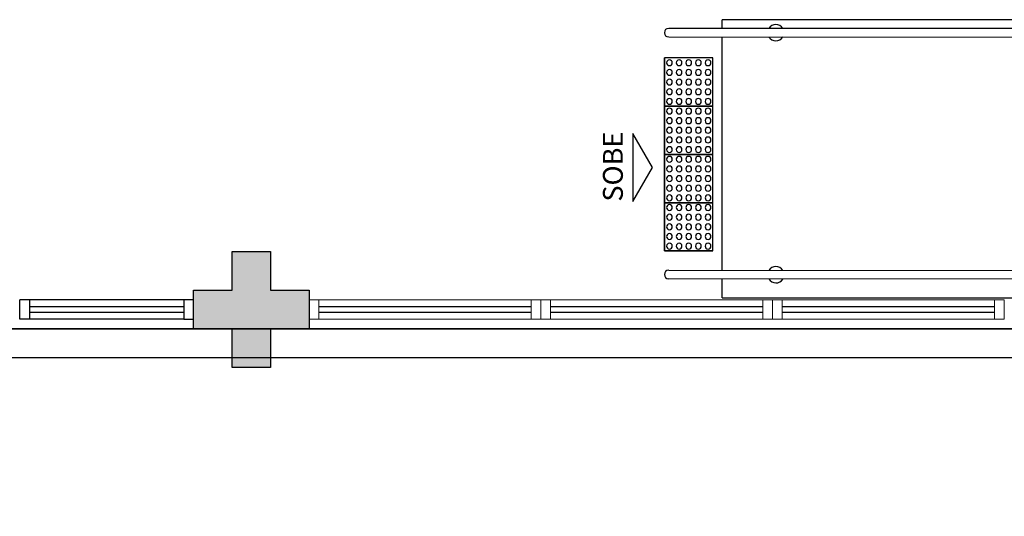
# Model space of a CAD drawing. Units: millimetres. Extents: x 971 to 1339, y 87 to 1406.
# Drawn here: x 1106 to 1111, y 197 to 200 of the extents above; entities that cross this region are included whole.
import ezdxf
from ezdxf.enums import TextEntityAlignment as Align

# ---------------------------------------------------------------- set-up
doc = ezdxf.new("R2010")
doc.units = ezdxf.units.MM
doc.linetypes.add('CONTINU', pattern=[0])
for name, color, linetype in [('BASE ELETRICA', 253, 'Continuous'), ('BASE ELÉTRICA 2', 30, 'Continuous'), ('Layout', 4, 'Continuous')]:
    doc.layers.add(name, color=color, linetype=linetype)
doc.styles.add('ARIAL', font='arial.ttf')

# ---------------------------------------------------------------- blocks, each defined once
blk = doc.blocks.new('PERGOLA')
at = {"layer": 'BASE ELETRICA'}
blk.add_line((109628.3825, -73539.1079), (109613.2825, -73539.1079), dxfattribs=at)
for points in [[(109628.3825, -73524.0079), (109613.2825, -73524.0079), (109613.2825, -73539.1079), (109628.3825, -73539.1079)], [(109628.2325, -73524.1579), (109613.4325, -73524.1579), (109613.4325, -73538.9579), (109628.2325, -73538.9579)]]:
    blk.add_lwpolyline(points, close=True, dxfattribs=at)
blk = doc.blocks.new('esquadria 1.50')
at = {"layer": 'BASE ELETRICA'}
for p, q in [((0.05, 0.0637), (1.15, 0.0637)), ((0.05, 0.0337), (1.15, 0.0337))]:
    blk.add_line(p, q, dxfattribs=at)
at = {"layer": 'BASE ELÉTRICA 2', "lineweight": 5}
for p, q in [((0, 0.1), (0.05, 0.1)), ((0, 0), (0, 0.1)), ((0.05, 0.1), (1.15, 0.1)), ((0.05, 0.1), (0.05, 0)), ((1.15, 0.1), (1.15, 0)), ((1.15, 0.1), (1.2, 0.1)), ((1.2, 0), (1.2, 0.1)), ((0.05, 0), (0, 0)), ((0.05, 0), (1.15, 0)), ((1.15, 0), (1.2, 0))]:
    blk.add_line(p, q, dxfattribs=at)
blk = doc.blocks.new('A$C4A2A349F')
at = {"layer": 'BASE ELETRICA'}
for p, q in [((0, 0), (0, 0.25)), ((0, 0.25), (0.25, 0.25)), ((0.25, 0.25), (0, 0.25)), ((0.25, 0), (0.25, 0.25)), ((0.25, 0.25), (0.25, 0)), ((0.25, 0), (0, 0))]:
    blk.add_line(p, q, dxfattribs=at)
for centre in [(0.025, 0.225), (0.075, 0.225), (0.125, 0.225), (0.175, 0.225), (0.225, 0.225), (0.025, 0.175), (0.075, 0.175), (0.125, 0.175), (0.175, 0.175), (0.225, 0.175), (0.025, 0.125), (0.075, 0.125), (0.125, 0.125), (0.175, 0.125), (0.225, 0.125), (0.025, 0.075), (0.075, 0.075), (0.125, 0.075), (0.175, 0.075), (0.225, 0.075), (0.025, 0.025), (0.075, 0.025), (0.125, 0.025), (0.175, 0.025), (0.225, 0.025)]:
    blk.add_circle(centre, 0.015, dxfattribs=at)
blk = doc.blocks.new('BLOCOPILARES')
at = {"layer": 'BASE ELÉTRICA 2', "linetype": 'Continuous'}
blk.add_polyline3d([(673107.7879, 7696322.0003, 0), (673107.9879, 7696322.0003, 0), (673107.9879, 7696322.2003, 0), (673108.1879, 7696322.2003, 0), (673108.1879, 7696322.0003, 0), (673108.3879, 7696322.0003, 0), (673108.3879, 7696321.8003, 0), (673108.1879, 7696321.8003, 0), (673108.1879, 7696321.6003, 0), (673107.9879, 7696321.6003, 0), (673107.9879, 7696321.8003, 0), (673107.7879, 7696321.8003, 0)], close=True, dxfattribs=at)
blk.add_polyline3d([(673107.7879, 7696322.0003, 0), (673107.9879, 7696322.0003, 0), (673107.9879, 7696322.2003, 0), (673108.1879, 7696322.2003, 0), (673108.1879, 7696322.0003, 0), (673108.3879, 7696322.0003, 0), (673108.3879, 7696321.8003, 0), (673108.1879, 7696321.8003, 0), (673108.1879, 7696321.6003, 0), (673107.9879, 7696321.6003, 0), (673107.9879, 7696321.8003, 0), (673107.7879, 7696321.8003, 0)], close=True, dxfattribs=at)
blk = doc.blocks.new('SOPILARES')
at = {"layer": 'BASE ELÉTRICA 2', "lineweight": 5}
blk.add_blockref('BLOCOPILARES', (-563676.8931, -7770101.2012), dxfattribs=at)
blk = doc.blocks.new('BASEc')
at = {"layer": 'BASE ELETRICA'}
blk.add_hatch(color=256, dxfattribs=at).paths.add_polyline_path([(1740.5541, 1200.3768), (1740.3541, 1200.3768), (1740.3541, 1200.1768), (1740.1541, 1200.1768), (1740.1541, 1200.3768), (1739.9541, 1200.3768), (1739.9541, 1200.5768), (1740.1541, 1200.5768), (1740.1541, 1200.7768), (1740.3541, 1200.7768), (1740.3541, 1200.5768), (1740.5541, 1200.5768)], flags=17)
blk.add_hatch(color=256, dxfattribs=at).paths.add_polyline_path([(1740.5541, 1200.3768), (1740.3541, 1200.3768), (1740.3541, 1200.1768), (1740.1541, 1200.1768), (1740.1541, 1200.3768), (1739.9541, 1200.3768), (1739.9541, 1200.5768), (1740.1541, 1200.5768), (1740.1541, 1200.7768), (1740.3541, 1200.7768), (1740.3541, 1200.5768), (1740.5541, 1200.5768)], flags=17)
at = {"layer": 'BASE ELETRICA', "linetype": 'CONTINU'}
for p, q in [((1751.8533, 1201.9781), (1742.6933, 1201.9781)), ((1739.9041, 1200.4904), (1739.1041, 1200.4904)), ((1739.9041, 1200.4604), (1739.1041, 1200.4604))]:
    blk.add_line(p, q, dxfattribs=at)
at = {"layer": 'BASE ELETRICA'}
blk.add_line((1742.6934, 1200.537), (1742.6933, 1200.6353), dxfattribs=at)
at = {"layer": 'BASE ELETRICA', "linetype": 'CONTINU', "elevation": 0}
blk.add_lwpolyline([(1742.2308, 1201.3889), (1742.2308, 1201.0365), (1742.3326, 1201.2127)], close=True, dxfattribs=at)
at = {"layer": 'BASE ELÉTRICA 2'}
for p, q in [((1742.6933, 1201.9332), (1742.6933, 1201.9781)), ((1742.6933, 1200.6801), (1742.6933, 1201.8884)), ((1739.0541, 1200.4267), (1739.0541, 1200.5267)), ((1739.1041, 1200.5267), (1739.0541, 1200.5267)), ((1739.0541, 1200.4267), (1739.0541, 1200.5267)), ((1739.1541, 1200.5267), (1739.0541, 1200.5267)), ((1739.9041, 1200.5267), (1739.1041, 1200.5267)), ((1739.1041, 1200.5267), (1739.1041, 1200.4267)), ((1739.9541, 1200.5267), (1739.9041, 1200.5267)), ((1739.9041, 1200.5267), (1739.9041, 1200.4267)), ((1739.9541, 1200.4267), (1739.9541, 1200.5267)), ((1739.1041, 1200.4267), (1739.0541, 1200.4267)), ((1739.9041, 1200.4267), (1739.1041, 1200.4267)), ((1739.9041, 1200.4267), (1739.9541, 1200.4267))]:
    blk.add_line(p, q, dxfattribs=at)
at = {"layer": 'BASE ELÉTRICA 2', "elevation": 0}
for points in [[(1751.7501, 1201.933), (1742.4157, 1201.9332)], [(1742.4157, 1201.8884), (1751.7051, 1201.8882)], [(1742.6934, 1200.537), (1745.0533, 1200.537), (1745.0533, 1200.5874), (1745.2532, 1200.5874), (1745.2532, 1200.787), (1745.454, 1200.787), (1745.454, 1200.5872), (1745.6533, 1200.5872), (1745.6533, 1200.537), (1750.1533, 1200.537)], [(1742.4157, 1200.6801), (1745.2115, 1200.6785)], [(1745.2115, 1200.6337), (1742.4157, 1200.6353)]]:
    blk.add_lwpolyline(points, dxfattribs=at)
at = {"layer": 'BASE ELÉTRICA 2'}
for centre, radius, start, end in [((1742.4157, 1201.9108), 0.0224, 90, 270), ((1742.9706, 1201.9108), 0.0424, 31.8892, 148.1458), ((1742.9706, 1201.9108), 0.0424, 211.9243, 328.1108), ((1742.9706, 1200.6568), 0.0424, 31.8892, 148.1108), ((1742.4157, 1200.6577), 0.0224, 90, 270), ((1742.9711, 1200.6566), 0.0424, 210.3742, 328.1108)]:
    blk.add_arc(centre, radius, start, end, dxfattribs=at)
at = {"layer": 'BASE ELETRICA', "zscale": 25.4, "rotation": 180}
blk.add_blockref('PERGOLA', (111363.6366, -72338.7312), dxfattribs=at)
at = {"layer": 'BASE ELETRICA', "linetype": 'CONTINU', "extrusion": (1.30828e-09, 1.67271e-09, 1), "xscale": -1, "rotation": 90}
for p in [(1742.6444, 1201.7799, 0), (1742.6444, 1201.7799, 0), (1742.6444, 1201.5299, 0), (1742.6444, 1201.5299, 0), (1742.6444, 1201.2799, 0), (1742.6444, 1201.2799, 0)]:
    blk.add_blockref('A$C4A2A349F', p, dxfattribs=at)
at = {"layer": 'BASE ELETRICA', "extrusion": (1.30828e-09, 1.67271e-09, 1), "xscale": -1, "rotation": 90}
blk.add_blockref('A$C4A2A349F', (1742.6444, 1201.0299, 0), dxfattribs=at)
at = {"layer": 'BASE ELETRICA', "linetype": 'CONTINU', "xscale": -1}
blk.add_blockref('esquadria 1.50', (1741.7541, 1200.4267), dxfattribs=at)
at = {"layer": 'BASE ELETRICA', "xscale": -1}
for p in [(1742.9541, 1200.4267), (1744.1541, 1200.4267)]:
    blk.add_blockref('esquadria 1.50', p, dxfattribs=at)
at = {"layer": 'BASE ELÉTRICA 2', "rotation": 180}
blk.add_blockref('SOPILARES', (111171.4489, -72578.8241), dxfattribs=at)
at = {"layer": 'BASE ELETRICA', "linetype": 'CONTINU', "style": 'ARIAL'}
blk.add_text('SOBE', height=0.1029, rotation=90, dxfattribs=at).set_placement((1742.1782, 1201.2168, 0), align=Align.CENTER)

msp = doc.modelspace()

# ---------------------------------------------------------------- block references
at = {"layer": 'Layout'}
msp.add_blockref('BASEc', (-633.2036, -1002.2075, 0), dxfattribs=at)

doc.saveas('drawing.dxf')
